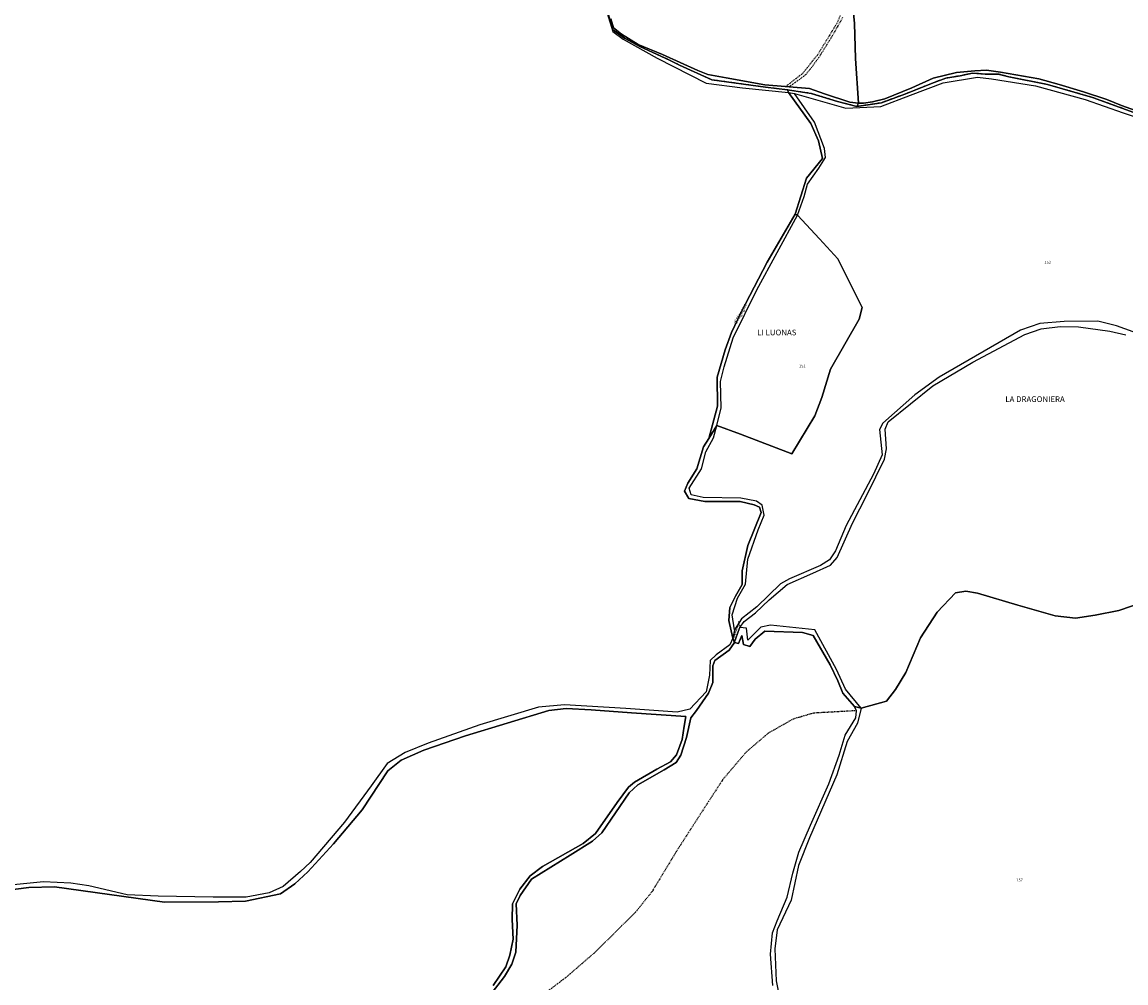
# Model space of a CAD drawing. Units: metres. Extents: x 1023998 to 1031354, y 6329872 to 6338864.
# Drawn here: x 1026323 to 1027092, y 6335862 to 6336532 of the extents above; entities that cross this region are included whole.
import ezdxf
from ezdxf.enums import TextEntityAlignment as Align

# ---------------------------------------------------------------- set-up
doc = ezdxf.new("R2010")
doc.units = ezdxf.units.M
doc.linetypes.add('TOPO1', pattern=[1, 0.6, -0.4])
doc.linetypes.add('TOPO2', pattern=[2.4, 2, -0.4])
for name, color, linetype in [('ig_cad_detail_lineaire', 252, 'TOPO1'), ('ig_cad_hydro', 140, 'CONTINUOUS'), ('ig_cad_lieudit', 7, 'ByLayer'), ('ig_cad_lieudit_texte', 210, 'CONTINUOUS'), ('ig_cad_nom_voie', 8, 'CONTINUOUS'), ('ig_cad_parcel', 3, 'CONTINUOUS'), ('ig_cad_parcel_num', 3, 'CONTINUOUS'), ('ig_cad_section', 20, 'TOPO2')]:
    doc.layers.add(name, color=color, linetype=linetype)
doc.styles.add('Times New Roman', font='times.ttf')

msp = doc.modelspace()

# ---------------------------------------------------------------- linework, layer by layer
at = {"layer": 'ig_cad_detail_lineaire'}
for points in [[(1026892.9, 6336537.22), (1026890.7, 6336531.65), (1026885.19, 6336522.59), (1026876.77, 6336508.89), (1026873.29, 6336504.73), (1026869.72, 6336500.09), (1026866.58, 6336496.26), (1026860.02, 6336491.22), (1026854.86, 6336487.2)], [(1026894.44, 6336535.26), (1026887.59, 6336522.95), (1026877.67, 6336507.07), (1026871.83, 6336499.18), (1026868.72, 6336495.41), (1026864.42, 6336492.1), (1026857.26, 6336486.99)], [(1026904.05, 6336052.11), (1026874.18, 6336050.42), (1026859.97, 6336046.27), (1026842.57, 6336036.37), (1026827.47, 6336023.49), (1026811.23, 6336004.43), (1026801.06, 6335988.81), (1026778.45, 6335953.69), (1026761.77, 6335926.13), (1026750.22, 6335911.67), (1026721.85, 6335883.63), (1026701.95, 6335866.4), (1026677.91, 6335848.24), (1026655.93, 6335836.27), (1026635.76, 6335829.11), (1026615.5, 6335823.19)]]:
    msp.add_lwpolyline(points, dxfattribs=at)
msp.add_lwpolyline([(1026823.16, 6336110.22), (1026822.08, 6336114.2), (1026822.02, 6336112.96), (1026818.37, 6336102.99), (1026817.98, 6336103.01), (1026819.06, 6336099.02), (1026819.11, 6336100.26), (1026822.77, 6336110.24)], close=True, dxfattribs=at)
at = {"layer": 'ig_cad_hydro'}
for points in [[(1026728.35, 6336545.03), (1026734.33, 6336525.54), (1026741.67, 6336520.1), (1026765.24, 6336507.04), (1026799.5, 6336489.55), (1026824.77, 6336486.33), (1026856.69, 6336482.98), (1026855.99, 6336484.81), (1026840.64, 6336486.66), (1026803.29, 6336491.84), (1026780.89, 6336501.94), (1026774.4, 6336505.4), (1026753.13, 6336514.98), (1026742.49, 6336520.88), (1026734.15, 6336527), (1026728.02, 6336549.49)], [(1026728.02, 6336549.49), (1026734.15, 6336527), (1026742.49, 6336520.88), (1026753.13, 6336514.98), (1026774.4, 6336505.4), (1026780.89, 6336501.94), (1026803.29, 6336491.84), (1026840.64, 6336486.66), (1026855.99, 6336484.81), (1026860.59, 6336484.08), (1026872.54, 6336482.37), (1026890.81, 6336476.69), (1026904.37, 6336473.23), (1026905.6, 6336475.63), (1026899.43, 6336476.31), (1026881.8, 6336482.05), (1026871.48, 6336485.79), (1026840.33, 6336488.43), (1026813.23, 6336493.32), (1026800.67, 6336495.5), (1026793.63, 6336498.34), (1026769.08, 6336509.58), (1026752.11, 6336516.5), (1026740.42, 6336523.63), (1026734.9, 6336528.15), (1026733.08, 6336534.46)], [(1027110.12, 6336464.34), (1027068.42, 6336479.58), (1027037.1, 6336488.55), (1027010.23, 6336493.93), (1027002.83, 6336495.89), (1026993.66, 6336495.89), (1026984.83, 6336496.4), (1026976.43, 6336494.68), (1026966.28, 6336492.94), (1026958.31, 6336489.97), (1026937.77, 6336481.86), (1026921.49, 6336475.83), (1026904.37, 6336473.23), (1026890.81, 6336476.69), (1026872.54, 6336482.37), (1026860.59, 6336484.08), (1026855.99, 6336484.81), (1026856.69, 6336482.98), (1026860.84, 6336482.26), (1026882.05, 6336476.38), (1026896.72, 6336472.05), (1026921.04, 6336473.19), (1026941.71, 6336481.18), (1026964.42, 6336489.7), (1026988.31, 6336493.76), (1026998.21, 6336492.55), (1027028.78, 6336487.63), (1027063.53, 6336478.21), (1027089.9, 6336468.74), (1027114.09, 6336460.69)], [(1027108.21, 6336466.89), (1027088.84, 6336473.88), (1027078.45, 6336478.01), (1027062.21, 6336483.4), (1027045.41, 6336488.6), (1027031.05, 6336492.61), (1027004.49, 6336497.21), (1026994.74, 6336498.51), (1026986.66, 6336498.08), (1026973.68, 6336496.93), (1026957.61, 6336492.99), (1026942.67, 6336486.29), (1026923.77, 6336478.59), (1026915.2, 6336476.41), (1026908.98, 6336475.56), (1026905.6, 6336475.63), (1026904.37, 6336473.23), (1026921.49, 6336475.83), (1026937.77, 6336481.86), (1026958.31, 6336489.97), (1026966.28, 6336492.94), (1026976.43, 6336494.68), (1026984.83, 6336496.4), (1026993.66, 6336495.89), (1027002.83, 6336495.89), (1027010.23, 6336493.93), (1027037.1, 6336488.55), (1027068.42, 6336479.58), (1027110.12, 6336464.34)], [(1027096.89, 6336316.28), (1027085.34, 6336320.32), (1027072.23, 6336323.57), (1027048.74, 6336323.37), (1027031.9, 6336321.92), (1027018.34, 6336317.37), (1026961.71, 6336284.65), (1026944.8, 6336272.18), (1026922.41, 6336252.48), (1026920.08, 6336248.11), (1026921.99, 6336230.47), (1026915.96, 6336217.09), (1026896.85, 6336181.15), (1026889.59, 6336163.57), (1026885.24, 6336157.32), (1026879.16, 6336153.24), (1026857.5, 6336144.15), (1026851.14, 6336140.58), (1026834.64, 6336124.47), (1026823.93, 6336116.2), (1026819.09, 6336108.47), (1026817.93, 6336102.72), (1026819.19, 6336099.75), (1026822.89, 6336110.21), (1026825.84, 6336114.28), (1026833.77, 6336120.37), (1026843.41, 6336129.29), (1026855.84, 6336140.05), (1026873.75, 6336148.05), (1026886.04, 6336153.5), (1026890.7, 6336158.81), (1026901.41, 6336182.87), (1026911.48, 6336202.81), (1026923.71, 6336227.44), (1026925.1, 6336234.62), (1026924.13, 6336248.29), (1026926.3, 6336253.44), (1026957.26, 6336278.47), (1026985.1, 6336295.04), (1027021.47, 6336314.41), (1027032.68, 6336318.17), (1027045.93, 6336319.92), (1027058.71, 6336319.64), (1027080.53, 6336316.57), (1027091.86, 6336313.99)], [(1026648.11, 6335852.69), (1026658.84, 6335866.91), (1026664.12, 6335875.36), (1026666.9, 6335883.74), (1026667.79, 6335902.64), (1026667.13, 6335917.41), (1026669.93, 6335923.35), (1026677.7, 6335934.6), (1026704.64, 6335951.52), (1026720.22, 6335961.23), (1026726.72, 6335967.1), (1026745.68, 6335994.92), (1026751.72, 6336000.52), (1026770.26, 6336010.86), (1026778.51, 6336016.03), (1026781.78, 6336021.02), (1026785.62, 6336033.47), (1026788.71, 6336047.22), (1026792.76, 6336052.38), (1026801.13, 6336064.38), (1026804.08, 6336071.73), (1026804.05, 6336083.28), (1026805.45, 6336087.18), (1026815.4, 6336094.33), (1026819.19, 6336099.75), (1026817.93, 6336102.72), (1026815.83, 6336098.01), (1026806.34, 6336091.12), (1026802.14, 6336087.06), (1026801.7, 6336076.91), (1026799.44, 6336065.26), (1026787.93, 6336053.23), (1026779.2, 6336051.18), (1026743.5, 6336053.75), (1026700.84, 6336056.31), (1026682.6, 6336054.56), (1026641.84, 6336042.33), (1026605.85, 6336029.45), (1026589.71, 6336023.05), (1026577.09, 6336015.22), (1026566.06, 6335999.75), (1026547.59, 6335974.5), (1026523.64, 6335946.35), (1026516.82, 6335940.14), (1026504.69, 6335929.5), (1026495.03, 6335925.11), (1026479.03, 6335922.13), (1026455.96, 6335922.08), (1026417.61, 6335922.78), (1026396.14, 6335923.81), (1026369.47, 6335929.99), (1026356.89, 6335931.97), (1026337.71, 6335932.87), (1026305.04, 6335929.53)], [(1026282.06, 6335923), (1026327.51, 6335929.01), (1026345.45, 6335929.37), (1026383.75, 6335923.99), (1026422.13, 6335918.77), (1026459.79, 6335918.85), (1026478.51, 6335919.36), (1026502.98, 6335924.56), (1026512.91, 6335931.42), (1026522.05, 6335939.86), (1026539.79, 6335959.41), (1026559.82, 6335982.96), (1026577.69, 6336010.16), (1026587.03, 6336017.67), (1026602.72, 6336024.7), (1026631.86, 6336034.59), (1026689.77, 6336052.32), (1026701.92, 6336053.6), (1026719.24, 6336052.7), (1026747.41, 6336050.73), (1026785.3, 6336048), (1026784.07, 6336041.29), (1026782.68, 6336032.08), (1026778.82, 6336021.38), (1026774.62, 6336016.38), (1026764.96, 6336011.36), (1026749.54, 6336002.27), (1026745.38, 6335998.72), (1026737.44, 6335988.24), (1026722.37, 6335966.52), (1026713.68, 6335959.52), (1026685.49, 6335943.54), (1026676.78, 6335937.01), (1026669.63, 6335927.62), (1026664.5, 6335917.62), (1026664.22, 6335906.7), (1026665.04, 6335893), (1026662.72, 6335881.76), (1026659.95, 6335873.7), (1026650.93, 6335860.57)]]:
    msp.add_lwpolyline(points, dxfattribs=at)
at = {"layer": 'ig_cad_lieudit'}
for points in [[(1026728.02, 6336549.49), (1026734.15, 6336527), (1026742.49, 6336520.88), (1026753.13, 6336514.98), (1026774.4, 6336505.4), (1026780.89, 6336501.94), (1026803.29, 6336491.84), (1026840.64, 6336486.66), (1026855.99, 6336484.81), (1026860.59, 6336484.08), (1026872.54, 6336482.37), (1026890.81, 6336476.69), (1026904.37, 6336473.23), (1026905.6, 6336475.63), (1026903.43, 6336506.76), (1026902.65, 6336531.01), (1026899.03, 6336568.79)], [(1026899.03, 6336568.79), (1026902.65, 6336531.01), (1026903.43, 6336506.76), (1026905.6, 6336475.63), (1026904.37, 6336473.23), (1026921.49, 6336475.83), (1026937.77, 6336481.86), (1026958.31, 6336489.97), (1026966.28, 6336492.94), (1026976.43, 6336494.68), (1026984.83, 6336496.4), (1026993.66, 6336495.89), (1027002.83, 6336495.89), (1027010.23, 6336493.93), (1027037.1, 6336488.55), (1027068.42, 6336479.58), (1027110.12, 6336464.34)], [(1027137.61, 6336139.42), (1027086.85, 6336122.01), (1027070.38, 6336118.71), (1027056.66, 6336116.66), (1027042.47, 6336118.34), (1027016.63, 6336125.62), (1026988.45, 6336134.12), (1026980.19, 6336135.52), (1026973.02, 6336134.25), (1026960.42, 6336120.8), (1026948.77, 6336102.99), (1026938.4, 6336078.69), (1026931.41, 6336066.98), (1026925.03, 6336058.85), (1026907.47, 6336053.84), (1026902.79, 6336055.08), (1026894.67, 6336064.27), (1026891.22, 6336072.85), (1026885.74, 6336084.07), (1026874.05, 6336104.56), (1026866.57, 6336106.72), (1026840.37, 6336107.45), (1026833.52, 6336101.97), (1026829.8, 6336096.97), (1026825.42, 6336098.36), (1026824.32, 6336104.45), (1026821.84, 6336098.98), (1026819.19, 6336099.75), (1026817.93, 6336102.72), (1026815.09, 6336115.04), (1026816.01, 6336124.09), (1026819.89, 6336131.9), (1026824.38, 6336140.12), (1026824.52, 6336149.63), (1026828.37, 6336167.28), (1026837.71, 6336190.18), (1026836.45, 6336193.91), (1026832.86, 6336195.62), (1026823.19, 6336197.94), (1026798.4, 6336197.89), (1026787.24, 6336200.01), (1026784.41, 6336205.16), (1026786.74, 6336210.62), (1026792.8, 6336220.62), (1026797.61, 6336236.08), (1026801.32, 6336241.85), (1026807.2, 6336264.3), (1026806.99, 6336284.66), (1026812.56, 6336303.71), (1026817.05, 6336315.67), (1026823.87, 6336329.88), (1026841.87, 6336364.81), (1026861.41, 6336398.21), (1026869.31, 6336423.2), (1026880.35, 6336437.11), (1026877.65, 6336449.33), (1026872.32, 6336461.49), (1026856.69, 6336482.98), (1026855.99, 6336484.81), (1026840.64, 6336486.66), (1026803.29, 6336491.84), (1026780.89, 6336501.94), (1026774.4, 6336505.4), (1026753.13, 6336514.98), (1026742.49, 6336520.88), (1026734.15, 6336527), (1026728.02, 6336549.49)], [(1027110.12, 6336464.34), (1027068.42, 6336479.58), (1027037.1, 6336488.55), (1027010.23, 6336493.93), (1027002.83, 6336495.89), (1026993.66, 6336495.89), (1026984.83, 6336496.4), (1026976.43, 6336494.68), (1026966.28, 6336492.94), (1026958.31, 6336489.97), (1026937.77, 6336481.86), (1026921.49, 6336475.83), (1026904.37, 6336473.23), (1026890.81, 6336476.69), (1026872.54, 6336482.37), (1026860.59, 6336484.08), (1026855.99, 6336484.81), (1026856.69, 6336482.98), (1026872.32, 6336461.49), (1026877.65, 6336449.33), (1026880.35, 6336437.11), (1026869.31, 6336423.2), (1026861.41, 6336398.21), (1026863.13, 6336397.43), (1026878.45, 6336380.93), (1026891.06, 6336367.13), (1026908.14, 6336333.15), (1026905.98, 6336325.03), (1026886.12, 6336290.27), (1026879.95, 6336270.5), (1026875.13, 6336257.54), (1026859.14, 6336231.13), (1026823.4, 6336244.79), (1026806.91, 6336250.82), (1026801.32, 6336241.85), (1026797.61, 6336236.08), (1026792.8, 6336220.62), (1026786.74, 6336210.62), (1026784.41, 6336205.16), (1026787.24, 6336200.01), (1026798.4, 6336197.89), (1026823.19, 6336197.94), (1026832.86, 6336195.62), (1026836.45, 6336193.91), (1026837.71, 6336190.18), (1026828.37, 6336167.28), (1026824.52, 6336149.63), (1026824.38, 6336140.12), (1026819.89, 6336131.9), (1026816.01, 6336124.09), (1026815.09, 6336115.04), (1026817.93, 6336102.72), (1026819.19, 6336099.75), (1026821.84, 6336098.98), (1026824.32, 6336104.45), (1026825.42, 6336098.36), (1026829.8, 6336096.97), (1026833.52, 6336101.97), (1026840.37, 6336107.45), (1026866.57, 6336106.72), (1026874.05, 6336104.56), (1026885.74, 6336084.07), (1026891.22, 6336072.85), (1026894.67, 6336064.27), (1026902.79, 6336055.08), (1026907.47, 6336053.84), (1026925.03, 6336058.85), (1026931.41, 6336066.98), (1026938.4, 6336078.69), (1026948.77, 6336102.99), (1026960.42, 6336120.8), (1026973.02, 6336134.25), (1026980.19, 6336135.52), (1026988.45, 6336134.12), (1027016.63, 6336125.62), (1027042.47, 6336118.34), (1027056.66, 6336116.66), (1027070.38, 6336118.71), (1027086.85, 6336122.01), (1027137.61, 6336139.42)]]:
    msp.add_lwpolyline(points, dxfattribs=at)
msp.add_lwpolyline([(1026861.41, 6336398.21), (1026841.87, 6336364.81), (1026823.87, 6336329.88), (1026817.05, 6336315.67), (1026812.56, 6336303.71), (1026806.99, 6336284.66), (1026807.2, 6336264.3), (1026801.32, 6336241.85), (1026806.91, 6336250.82), (1026823.4, 6336244.79), (1026859.14, 6336231.13), (1026875.13, 6336257.54), (1026879.95, 6336270.5), (1026886.12, 6336290.27), (1026905.98, 6336325.03), (1026908.14, 6336333.15), (1026891.06, 6336367.13), (1026878.45, 6336380.93), (1026863.13, 6336397.43)], close=True, dxfattribs=at)
at = {"layer": 'ig_cad_parcel'}
for points in [[(1026733.08, 6336534.46), (1026734.9, 6336528.15), (1026740.42, 6336523.63), (1026752.11, 6336516.5), (1026769.08, 6336509.58), (1026793.63, 6336498.34), (1026800.67, 6336495.5), (1026813.23, 6336493.32), (1026840.33, 6336488.43), (1026871.48, 6336485.79), (1026881.8, 6336482.05), (1026899.43, 6336476.31), (1026905.6, 6336475.63), (1026903.43, 6336506.76), (1026902.65, 6336531.01), (1026899.03, 6336568.79)], [(1026899.03, 6336568.79), (1026902.65, 6336531.01), (1026903.43, 6336506.76), (1026905.6, 6336475.63), (1026908.98, 6336475.56), (1026915.2, 6336476.41), (1026923.77, 6336478.59), (1026942.67, 6336486.29), (1026957.61, 6336492.99), (1026973.68, 6336496.93), (1026986.66, 6336498.08), (1026994.74, 6336498.51), (1027004.49, 6336497.21), (1027031.05, 6336492.61), (1027045.41, 6336488.6), (1027062.21, 6336483.4), (1027078.45, 6336478.01), (1027088.84, 6336473.88), (1027108.21, 6336466.89)], [(1026728.35, 6336545.03), (1026734.33, 6336525.54), (1026741.67, 6336520.1), (1026765.24, 6336507.04), (1026799.5, 6336489.55), (1026824.77, 6336486.33), (1026856.69, 6336482.98), (1026872.32, 6336461.49), (1026877.65, 6336449.33), (1026880.35, 6336437.11), (1026869.31, 6336423.2), (1026861.41, 6336398.21), (1026841.87, 6336364.81), (1026823.87, 6336329.88), (1026817.05, 6336315.67), (1026812.56, 6336303.71), (1026806.99, 6336284.66), (1026807.2, 6336264.3), (1026801.32, 6336241.85), (1026797.61, 6336236.08), (1026792.8, 6336220.62), (1026786.74, 6336210.62), (1026784.41, 6336205.16), (1026787.24, 6336200.01), (1026798.4, 6336197.89), (1026823.19, 6336197.94), (1026832.86, 6336195.62), (1026836.45, 6336193.91), (1026837.71, 6336190.18), (1026828.37, 6336167.28), (1026824.52, 6336149.63), (1026824.38, 6336140.12), (1026819.89, 6336131.9), (1026816.01, 6336124.09), (1026815.09, 6336115.04), (1026817.93, 6336102.72), (1026815.83, 6336098.01), (1026806.34, 6336091.12), (1026802.14, 6336087.06), (1026801.7, 6336076.91), (1026799.44, 6336065.26), (1026787.93, 6336053.23), (1026779.2, 6336051.18), (1026743.5, 6336053.75), (1026700.84, 6336056.31), (1026682.6, 6336054.56), (1026641.84, 6336042.33), (1026605.85, 6336029.45), (1026589.71, 6336023.05), (1026577.09, 6336015.22), (1026566.06, 6335999.75), (1026547.59, 6335974.5), (1026523.64, 6335946.35), (1026516.82, 6335940.14), (1026504.69, 6335929.5), (1026495.03, 6335925.11), (1026479.03, 6335922.13), (1026455.96, 6335922.08), (1026417.61, 6335922.78), (1026396.14, 6335923.81), (1026369.47, 6335929.99), (1026356.89, 6335931.97), (1026337.71, 6335932.87), (1026305.04, 6335929.53)], [(1027096.89, 6336316.28), (1027085.34, 6336320.32), (1027072.23, 6336323.57), (1027048.74, 6336323.37), (1027031.9, 6336321.92), (1027018.34, 6336317.37), (1026961.71, 6336284.65), (1026944.8, 6336272.18), (1026922.41, 6336252.48), (1026920.08, 6336248.11), (1026921.99, 6336230.47), (1026915.96, 6336217.09), (1026896.85, 6336181.15), (1026889.59, 6336163.57), (1026885.24, 6336157.32), (1026879.16, 6336153.24), (1026857.5, 6336144.15), (1026851.14, 6336140.58), (1026834.64, 6336124.47), (1026823.93, 6336116.2), (1026819.09, 6336108.47), (1026817.49, 6336118.85), (1026821.35, 6336130.56), (1026826.79, 6336140.4), (1026828.47, 6336157.72), (1026835.57, 6336178.25), (1026839.91, 6336188.41), (1026838.49, 6336195.27), (1026834.43, 6336198.23), (1026823.67, 6336200.23), (1026797.37, 6336200.79), (1026788.95, 6336202.49), (1026787.54, 6336207.17), (1026796.09, 6336220.76), (1026799.18, 6336232.46), (1026804.43, 6336242.38), (1026806.91, 6336250.82), (1026823.4, 6336244.79), (1026859.14, 6336231.13), (1026875.13, 6336257.54), (1026879.95, 6336270.5), (1026886.12, 6336290.27), (1026905.98, 6336325.03), (1026908.14, 6336333.15), (1026891.06, 6336367.13), (1026878.45, 6336380.93), (1026863.13, 6336397.43), (1026867.57, 6336410.62), (1026870.04, 6336419.21), (1026877.78, 6336430.25), (1026882.6, 6336437.6), (1026881.8, 6336443.99), (1026874.76, 6336462.32), (1026860.84, 6336482.26), (1026882.05, 6336476.38), (1026896.72, 6336472.05), (1026921.04, 6336473.19), (1026941.71, 6336481.18), (1026964.42, 6336489.7), (1026988.31, 6336493.76), (1026998.21, 6336492.55), (1027028.78, 6336487.63), (1027063.53, 6336478.21), (1027089.9, 6336468.74), (1027114.09, 6336460.69)], [(1027137.61, 6336139.42), (1027086.85, 6336122.01), (1027070.38, 6336118.71), (1027056.66, 6336116.66), (1027042.47, 6336118.34), (1027016.63, 6336125.62), (1026988.45, 6336134.12), (1026980.19, 6336135.52), (1026973.02, 6336134.25), (1026960.42, 6336120.8), (1026948.77, 6336102.99), (1026938.4, 6336078.69), (1026931.41, 6336066.98), (1026925.03, 6336058.85), (1026907.47, 6336053.84), (1026896.37, 6336067.24), (1026890.26, 6336080.8), (1026875.11, 6336108.45), (1026844.23, 6336111.67), (1026837.54, 6336110.24), (1026828.36, 6336101.17), (1026827.57, 6336109.6), (1026822.89, 6336110.21), (1026825.84, 6336114.28), (1026833.77, 6336120.37), (1026843.41, 6336129.29), (1026855.84, 6336140.05), (1026873.75, 6336148.05), (1026886.04, 6336153.5), (1026890.7, 6336158.81), (1026901.41, 6336182.87), (1026911.48, 6336202.81), (1026923.71, 6336227.44), (1026925.1, 6336234.62), (1026924.13, 6336248.29), (1026926.3, 6336253.44), (1026957.26, 6336278.47), (1026985.1, 6336295.04), (1027021.47, 6336314.41), (1027032.68, 6336318.17), (1027045.93, 6336319.92), (1027058.71, 6336319.64), (1027080.53, 6336316.57), (1027091.86, 6336313.99)], [(1027137.61, 6336139.42), (1027086.85, 6336122.01), (1027070.38, 6336118.71), (1027056.66, 6336116.66), (1027042.47, 6336118.34), (1027016.63, 6336125.62), (1026988.45, 6336134.12), (1026980.19, 6336135.52), (1026973.02, 6336134.25), (1026960.42, 6336120.8), (1026948.77, 6336102.99), (1026938.4, 6336078.69), (1026931.41, 6336066.98), (1026925.03, 6336058.85), (1026907.47, 6336053.84), (1026904.73, 6336043.38), (1026897.6, 6336030.63), (1026890.49, 6336007.52), (1026871.43, 6335963.55), (1026863.69, 6335944.12), (1026858.6, 6335920.08), (1026848.82, 6335899.45), (1026847.3, 6335886.11), (1026848.13, 6335863.96), (1026850.48, 6335852.17)], [(1026845.91, 6335860.52), (1026844.3, 6335882.51), (1026845.67, 6335897.19), (1026848.76, 6335905.7), (1026855.89, 6335922.1), (1026859.89, 6335938.9), (1026863.92, 6335953.58), (1026871.98, 6335972.32), (1026884.84, 6336001.11), (1026891.97, 6336021.11), (1026896.3, 6336035), (1026903.6, 6336047.12), (1026904.05, 6336052.11), (1026902.79, 6336055.08), (1026894.67, 6336064.27), (1026891.22, 6336072.85), (1026885.74, 6336084.07), (1026874.05, 6336104.56), (1026866.57, 6336106.72), (1026840.37, 6336107.45), (1026833.52, 6336101.97), (1026829.8, 6336096.97), (1026825.42, 6336098.36), (1026824.32, 6336104.45), (1026821.84, 6336098.98), (1026819.19, 6336099.75), (1026815.4, 6336094.33), (1026805.45, 6336087.18), (1026804.05, 6336083.28), (1026804.08, 6336071.73), (1026801.13, 6336064.38), (1026792.76, 6336052.38), (1026788.71, 6336047.22), (1026785.62, 6336033.47), (1026781.78, 6336021.02), (1026778.51, 6336016.03), (1026770.26, 6336010.86), (1026751.72, 6336000.52), (1026745.68, 6335994.92), (1026726.72, 6335967.1), (1026720.22, 6335961.23), (1026704.64, 6335951.52), (1026677.7, 6335934.6), (1026669.93, 6335923.35), (1026667.13, 6335917.41), (1026667.79, 6335902.64), (1026666.9, 6335883.74), (1026664.12, 6335875.36), (1026658.84, 6335866.91), (1026648.11, 6335852.69)], [(1026650.93, 6335860.57), (1026659.95, 6335873.7), (1026662.72, 6335881.76), (1026665.04, 6335893), (1026664.22, 6335906.7), (1026664.5, 6335917.62), (1026669.63, 6335927.62), (1026676.78, 6335937.01), (1026685.49, 6335943.54), (1026713.68, 6335959.52), (1026722.37, 6335966.52), (1026737.44, 6335988.24), (1026745.38, 6335998.72), (1026749.54, 6336002.27), (1026764.96, 6336011.36), (1026774.62, 6336016.38), (1026778.82, 6336021.38), (1026782.68, 6336032.08), (1026784.07, 6336041.29), (1026785.3, 6336048), (1026747.41, 6336050.73), (1026719.24, 6336052.7), (1026701.92, 6336053.6), (1026689.77, 6336052.32), (1026631.86, 6336034.59), (1026602.72, 6336024.7), (1026587.03, 6336017.67), (1026577.69, 6336010.16), (1026559.82, 6335982.96), (1026539.79, 6335959.41), (1026522.05, 6335939.86), (1026512.91, 6335931.42), (1026502.98, 6335924.56), (1026478.51, 6335919.36), (1026459.79, 6335918.85), (1026422.13, 6335918.77), (1026383.75, 6335923.99), (1026345.45, 6335929.37), (1026327.51, 6335929.01), (1026282.06, 6335923)]]:
    msp.add_lwpolyline(points, dxfattribs=at)
msp.add_lwpolyline([(1026863.13, 6336397.43), (1026878.45, 6336380.93), (1026891.06, 6336367.13), (1026908.14, 6336333.15), (1026905.98, 6336325.03), (1026886.12, 6336290.27), (1026879.95, 6336270.5), (1026875.13, 6336257.54), (1026859.14, 6336231.13), (1026823.4, 6336244.79), (1026806.91, 6336250.82), (1026809.85, 6336263.15), (1026809.34, 6336281.57), (1026811.97, 6336291.86), (1026818.13, 6336312.08), (1026834.74, 6336345.51)], close=True, dxfattribs=at)
at = {"layer": 'ig_cad_section'}
msp.add_lwpolyline([(1027110.12, 6336464.34), (1027068.42, 6336479.58), (1027037.1, 6336488.55), (1027010.23, 6336493.93), (1027002.83, 6336495.89), (1026993.66, 6336495.89), (1026984.83, 6336496.4), (1026976.43, 6336494.68), (1026966.28, 6336492.94), (1026958.31, 6336489.97), (1026937.77, 6336481.86), (1026921.49, 6336475.83), (1026904.37, 6336473.23), (1026890.81, 6336476.69), (1026872.54, 6336482.37), (1026860.59, 6336484.08), (1026855.99, 6336484.81), (1026840.64, 6336486.66), (1026803.29, 6336491.84), (1026780.89, 6336501.94), (1026774.4, 6336505.4), (1026753.13, 6336514.98), (1026742.49, 6336520.88), (1026734.15, 6336527), (1026728.02, 6336549.49)], dxfattribs=at)
msp.add_lwpolyline([(1027110.12, 6336464.34), (1027068.42, 6336479.58), (1027037.1, 6336488.55), (1027010.23, 6336493.93), (1027002.83, 6336495.89), (1026993.66, 6336495.89), (1026984.83, 6336496.4), (1026976.43, 6336494.68), (1026966.28, 6336492.94), (1026958.31, 6336489.97), (1026937.77, 6336481.86), (1026921.49, 6336475.83), (1026904.37, 6336473.23), (1026890.81, 6336476.69), (1026872.54, 6336482.37), (1026860.59, 6336484.08), (1026855.99, 6336484.81), (1026840.64, 6336486.66), (1026803.29, 6336491.84), (1026780.89, 6336501.94), (1026774.4, 6336505.4), (1026753.13, 6336514.98), (1026742.49, 6336520.88), (1026734.15, 6336527), (1026728.02, 6336549.49)], dxfattribs=at)
msp.add_lwpolyline([(1027110.12, 6336464.34), (1027068.42, 6336479.58), (1027037.1, 6336488.55), (1027010.23, 6336493.93), (1027002.83, 6336495.89), (1026993.66, 6336495.89), (1026984.83, 6336496.4), (1026976.43, 6336494.68), (1026966.28, 6336492.94), (1026958.31, 6336489.97), (1026937.77, 6336481.86), (1026921.49, 6336475.83), (1026904.37, 6336473.23), (1026890.81, 6336476.69), (1026872.54, 6336482.37), (1026860.59, 6336484.08), (1026855.99, 6336484.81), (1026840.64, 6336486.66), (1026803.29, 6336491.84), (1026780.89, 6336501.94), (1026774.4, 6336505.4), (1026753.13, 6336514.98), (1026742.49, 6336520.88), (1026734.15, 6336527), (1026728.02, 6336549.49)], dxfattribs=at)
msp.add_lwpolyline([(1027110.12, 6336464.34), (1027068.42, 6336479.58), (1027037.1, 6336488.55), (1027010.23, 6336493.93), (1027002.83, 6336495.89), (1026993.66, 6336495.89), (1026984.83, 6336496.4), (1026976.43, 6336494.68), (1026966.28, 6336492.94), (1026958.31, 6336489.97), (1026937.77, 6336481.86), (1026921.49, 6336475.83), (1026904.37, 6336473.23), (1026890.81, 6336476.69), (1026872.54, 6336482.37), (1026860.59, 6336484.08), (1026855.99, 6336484.81), (1026840.64, 6336486.66), (1026803.29, 6336491.84), (1026780.89, 6336501.94), (1026774.4, 6336505.4), (1026753.13, 6336514.98), (1026742.49, 6336520.88), (1026734.15, 6336527), (1026728.02, 6336549.49)], dxfattribs=at)
msp.add_lwpolyline([(1027110.12, 6336464.34), (1027068.42, 6336479.58), (1027037.1, 6336488.55), (1027010.23, 6336493.93), (1027002.83, 6336495.89), (1026993.66, 6336495.89), (1026984.83, 6336496.4), (1026976.43, 6336494.68), (1026966.28, 6336492.94), (1026958.31, 6336489.97), (1026937.77, 6336481.86), (1026921.49, 6336475.83), (1026904.37, 6336473.23), (1026890.81, 6336476.69), (1026872.54, 6336482.37), (1026860.59, 6336484.08), (1026855.99, 6336484.81), (1026840.64, 6336486.66), (1026803.29, 6336491.84), (1026780.89, 6336501.94), (1026774.4, 6336505.4), (1026753.13, 6336514.98), (1026742.49, 6336520.88), (1026734.15, 6336527), (1026728.02, 6336549.49)], dxfattribs=at)
msp.add_lwpolyline([(1027110.12, 6336464.34), (1027068.42, 6336479.58), (1027037.1, 6336488.55), (1027010.23, 6336493.93), (1027002.83, 6336495.89), (1026993.66, 6336495.89), (1026984.83, 6336496.4), (1026976.43, 6336494.68), (1026966.28, 6336492.94), (1026958.31, 6336489.97), (1026937.77, 6336481.86), (1026921.49, 6336475.83), (1026904.37, 6336473.23), (1026890.81, 6336476.69), (1026872.54, 6336482.37), (1026860.59, 6336484.08), (1026855.99, 6336484.81), (1026840.64, 6336486.66), (1026803.29, 6336491.84), (1026780.89, 6336501.94), (1026774.4, 6336505.4), (1026753.13, 6336514.98), (1026742.49, 6336520.88), (1026734.15, 6336527), (1026728.02, 6336549.49)], dxfattribs=at)
msp.add_lwpolyline([(1027110.12, 6336464.34), (1027068.42, 6336479.58), (1027037.1, 6336488.55), (1027010.23, 6336493.93), (1027002.83, 6336495.89), (1026993.66, 6336495.89), (1026984.83, 6336496.4), (1026976.43, 6336494.68), (1026966.28, 6336492.94), (1026958.31, 6336489.97), (1026937.77, 6336481.86), (1026921.49, 6336475.83), (1026904.37, 6336473.23), (1026890.81, 6336476.69), (1026872.54, 6336482.37), (1026860.59, 6336484.08), (1026855.99, 6336484.81), (1026840.64, 6336486.66), (1026803.29, 6336491.84), (1026780.89, 6336501.94), (1026774.4, 6336505.4), (1026753.13, 6336514.98), (1026742.49, 6336520.88), (1026734.15, 6336527), (1026728.02, 6336549.49)], dxfattribs=at)
msp.add_lwpolyline([(1027110.12, 6336464.34), (1027068.42, 6336479.58), (1027037.1, 6336488.55), (1027010.23, 6336493.93), (1027002.83, 6336495.89), (1026993.66, 6336495.89), (1026984.83, 6336496.4), (1026976.43, 6336494.68), (1026966.28, 6336492.94), (1026958.31, 6336489.97), (1026937.77, 6336481.86), (1026921.49, 6336475.83), (1026904.37, 6336473.23), (1026890.81, 6336476.69), (1026872.54, 6336482.37), (1026860.59, 6336484.08), (1026855.99, 6336484.81), (1026840.64, 6336486.66), (1026803.29, 6336491.84), (1026780.89, 6336501.94), (1026774.4, 6336505.4), (1026753.13, 6336514.98), (1026742.49, 6336520.88), (1026734.15, 6336527), (1026728.02, 6336549.49)], dxfattribs=at)

# ---------------------------------------------------------------- texts
at = {"layer": 'ig_cad_lieudit_texte', "style": 'Times New Roman'}
for s, p in [('LI LUONAS', (1026835.04, 6336312.49)), ('LA DRAGONIERA', (1027007.82, 6336266.01))]:
    msp.add_text(s, height=4, dxfattribs=at).set_placement(p, align=Align.BOTTOM_LEFT)
at = {"layer": 'ig_cad_nom_voie', "style": 'Times New Roman'}
msp.add_text("d'Algagno", height=2.5, rotation=62.1, dxfattribs=at).set_placement((1026821.2, 6336320.82), align=Align.BOTTOM_LEFT)
at = {"layer": 'ig_cad_parcel_num', "style": 'Times New Roman'}
for s, p in [('152', (1027035.03, 6336363.04)), ('151', (1026864.12, 6336290.79)), ('157', (1027015.47, 6335932.46))]:
    msp.add_text(s, height=2, dxfattribs=at).set_placement(p, align=Align.BOTTOM_LEFT)

doc.saveas('drawing.dxf')
